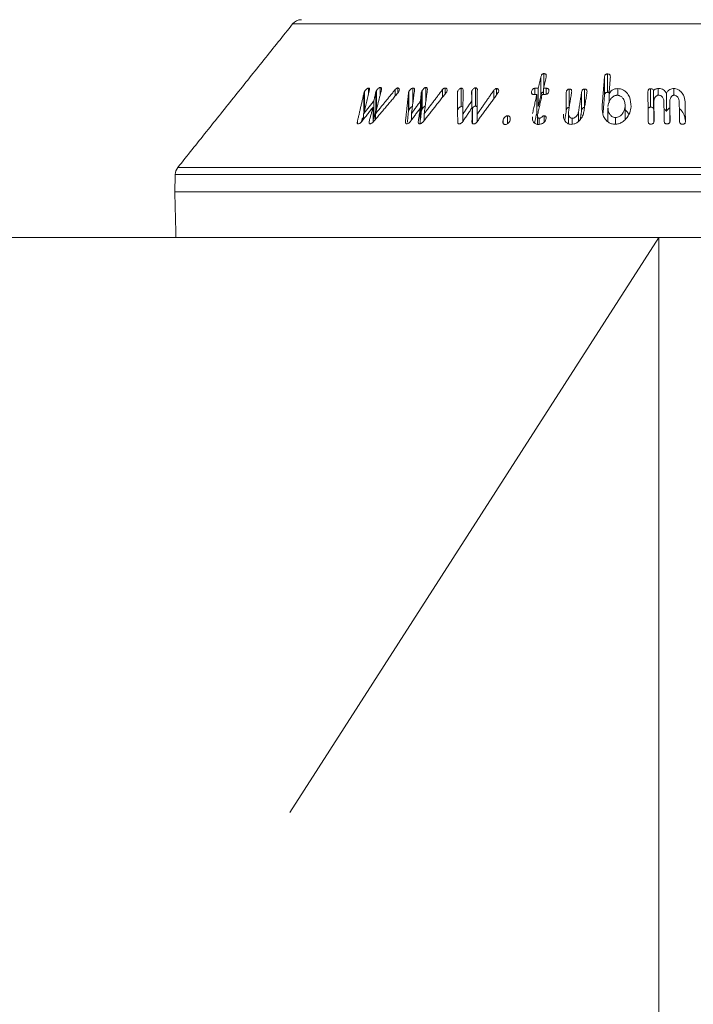
# Model space of a CAD drawing. Units: millimetres. Extents: x -8595 to -1170, y 82 to 5332.
# Drawn here: x -4819 to -4761, y 3496 to 3582 of the extents above; entities that cross this region are included whole.
import ezdxf

# ---------------------------------------------------------------- set-up
doc = ezdxf.new("R2010")
doc.units = ezdxf.units.MM
doc.header["$PDSIZE"] = -1
doc.layers.get('0').update_dxf_attribs({"lineweight": 15})
doc.layers.add('Grosor 0', color=7, linetype='Continuous', lineweight=0)
doc.dimstyles.new('SLDDIMSTYLE0', dxfattribs={"dimtxt": 65, "dimasz": 65, "dimexe": 0, "dimexo": 0.0625, "dimgap": 18.75, "dimtad": 1, "dimzin": 12, "dimdsep": 46, "dimtxsty": 'Standard', "dimcen": 0.09, "dimadec": 0, "dimazin": 0, "dimtfac": 1, "dimtofl": 0, "dimtmove": 0, "dimatfit": 3, "dimfxl": 0, "dimtolj": 1, "dimtzin": 12, "dimlwd": 15, "dimlwe": 0, "dimarcsym": 0})

# ---------------------------------------------------------------- blocks, each defined once
blk = doc.blocks.new('Suelo Largo')
blk.add_line((0, 0), (5100, 0))
at = {"layer": 'Grosor 0'}
blk.add_line((3300, 0), (3267.818, -50.127), dxfattribs=at)
blk = doc.blocks.new('*D20')
at = {"color": 0, "lineweight": 0}
for p, q in [((-6263.629, 3562.632), (-6263.629, 3285.066)), ((-4763.629, 3562.632), (-4763.629, 3285.066))]:
    blk.add_line(p, q, dxfattribs=at)
at = {"color": 0, "lineweight": 15}
blk.add_line((-6198.629, 3285.066), (-4828.629, 3285.066), dxfattribs=at)
at = {"color": 0}
for points in [[(-6198.629, 3295.9), (-6198.629, 3274.233), (-6263.629, 3285.066)], [(-4828.629, 3295.9), (-4828.629, 3274.233), (-4763.629, 3285.066)]]:
    blk.add_solid(points, dxfattribs=at)
at = {"layer": 'Defpoints', "color": 0}
for p in [(-6263.629, 3562.695), (-4763.629, 3562.695), (-4763.629, 3285.066)]:
    blk.add_point(p, dxfattribs=at)
at = {"color": 0, "insert": (-5513.629, 3336.316), "char_height": 65, "attachment_point": 5}
blk.add_mtext('\\A1;1500', dxfattribs=at)

msp = doc.modelspace()

# ---------------------------------------------------------------- linework, layer by layer
at = {"color": 7, "linetype": 'Continuous', "lineweight": 15}
for p, q in [((-4731.68, 3581.32), (-4795.578, 3581.32)), ((-4773.923, 3575.111), (-4773.923, 3576.71)), ((-4773.653, 3575.857), (-4773.653, 3576.992)), ((-4768.375, 3575.077), (-4768.375, 3576.677)), ((-4768.119, 3575.364), (-4768.119, 3576.964)), ((-4788.959, 3575.208), (-4788.959, 3575.736)), ((-4787.929, 3575.17), (-4787.929, 3575.787)), ((-4786.391, 3575.318), (-4786.391, 3575.744)), ((-4785.09, 3574.415), (-4785.09, 3575.731)), ((-4783.956, 3574.54), (-4783.956, 3575.781)), ((-4782.258, 3575.241), (-4782.258, 3575.737)), ((-4780.873, 3574.115), (-4780.873, 3575.715)), ((-4779.632, 3574.155), (-4779.632, 3575.755)), ((-4777.782, 3575.147), (-4777.782, 3575.693)), ((-4774.44, 3575.179), (-4774.44, 3575.714)), ((-4774.149, 3574.117), (-4774.149, 3575.717)), ((-4773.686, 3575.178), (-4773.686, 3575.716)), ((-4773.446, 3575.189), (-4773.446, 3575.713)), ((-4767.209, 3575.095), (-4767.209, 3575.686)), ((-4763.682, 3575.108), (-4763.682, 3575.69)), ((-4762.311, 3575.108), (-4762.311, 3575.688)), ((-4789.354, 3573.69), (-4789.354, 3575.29)), ((-4789.3, 3573.83), (-4789.3, 3575.43)), ((-4788.322, 3573.753), (-4788.322, 3575.353)), ((-4788.268, 3573.893), (-4788.268, 3575.493)), ((-4786.634, 3575.029), (-4786.634, 3575.594)), ((-4785.47, 3573.689), (-4785.47, 3575.289)), ((-4785.43, 3573.828), (-4785.43, 3575.428)), ((-4784.347, 3573.755), (-4784.347, 3575.355)), ((-4784.288, 3573.878), (-4784.288, 3575.478)), ((-4782.501, 3574.932), (-4782.501, 3575.601)), ((-4781.183, 3573.829), (-4781.183, 3575.429)), ((-4779.941, 3573.995), (-4779.941, 3575.481)), ((-4778.013, 3574.829), (-4778.013, 3575.558)), ((-4774.725, 3575.272), (-4774.725, 3575.441)), ((-4774.271, 3573.581), (-4774.271, 3575.181)), ((-4771.703, 3573.769), (-4771.703, 3575.369)), ((-4771.453, 3574.049), (-4771.453, 3575.649)), ((-4770.366, 3573.771), (-4770.366, 3575.371)), ((-4770.115, 3574.043), (-4770.115, 3575.643)), ((-4767.978, 3574.436), (-4767.978, 3575.242)), ((-4764.37, 3574.067), (-4764.37, 3575.667)), ((-4764.092, 3573.889), (-4764.092, 3575.489)), ((-4762.973, 3573.693), (-4762.973, 3575.294)), ((-4788.561, 3572.759), (-4788.561, 3574.072)), ((-4788.481, 3573.033), (-4788.481, 3574.633)), ((-4784.437, 3572.63), (-4784.437, 3573.997)), ((-4784.423, 3572.988), (-4784.423, 3574.588)), ((-4779.947, 3573.987), (-4779.947, 3574.618)), ((-4779.892, 3572.643), (-4779.892, 3574.069)), ((-4766.575, 3572.985), (-4766.575, 3574.124)), ((-4764.064, 3572.937), (-4764.064, 3574.537)), ((-4762.674, 3572.953), (-4762.674, 3574.553)), ((-4761.336, 3572.929), (-4761.336, 3574.529)), ((-4789.381, 3573.025), (-4789.381, 3573.483)), ((-4788.354, 3572.995), (-4788.354, 3573.48)), ((-4785.211, 3572.935), (-4785.211, 3573.504)), ((-4784.093, 3572.912), (-4784.093, 3573.502)), ((-4780.73, 3572.815), (-4780.73, 3573.447)), ((-4779.489, 3572.789), (-4779.489, 3573.434)), ((-4776.829, 3572.623), (-4776.829, 3573.309)), ((-4773.646, 3572.755), (-4773.646, 3573.323)), ((-4770.638, 3572.836), (-4770.638, 3573.663)), ((-4767.426, 3572.591), (-4767.426, 3573.166)), ((-4789.927, 3572.652), (-4789.927, 3572.813)), ((-4788.898, 3572.661), (-4788.898, 3572.825)), ((-4785.735, 3572.742), (-4785.735, 3572.812)), ((-4777.218, 3572.698), (-4777.218, 3572.936)), ((-4774.058, 3572.568), (-4774.058, 3573.098)), ((-4771.193, 3572.581), (-4771.193, 3573.095)), ((-4721.444, 3568.209), (-4805.814, 3568.209)), ((-4805.595, 3568.808), (-4721.663, 3568.808)), ((-4805.853, 3566.695), (-4721.404, 3566.695)), ((-4805.749, 3562.695), (-4721.509, 3562.695))]:
    msp.add_line(p, q, dxfattribs=at)
for centre, start, end in [((-4794.797, 3580.695), 90, 141.31822), ((-4804.814, 3568.183), 141.31822, 178.5)]:
    msp.add_arc(centre, 1, start, end, dxfattribs=at)
for points in [[(-4795.578, 3581.32), (-4805.595, 3568.808)], [(-4773.923, 3576.71), (-4774.149, 3575.717)], [(-4773.686, 3575.716), (-4773.46, 3576.709)], [(-4768.375, 3576.677), (-4768.582, 3574.122)], [(-4767.978, 3575.242), (-4767.86, 3576.692)], [(-4767.86, 3576.692), (-4767.864, 3576.734)], [(-4774.149, 3575.717), (-4774.44, 3575.714)], [(-4773.446, 3575.713), (-4773.686, 3575.716)], [(-4789.354, 3575.29), (-4789.927, 3572.813)], [(-4789.381, 3573.483), (-4788.895, 3575.468)], [(-4788.507, 3572.814), (-4786.381, 3575.329)], [(-4788.322, 3575.353), (-4788.481, 3574.633)], [(-4788.354, 3573.48), (-4787.816, 3575.621)], [(-4786.634, 3575.594), (-4788.354, 3573.48)], [(-4785.47, 3575.289), (-4785.735, 3572.812)], [(-4785.211, 3573.504), (-4784.937, 3575.562)], [(-4784.347, 3575.355), (-4784.423, 3574.588)], [(-4784.172, 3572.812), (-4782.177, 3575.343)], [(-4784.093, 3573.502), (-4783.814, 3575.621)], [(-4782.501, 3575.601), (-4784.093, 3573.502)], [(-4783.814, 3575.621), (-4783.815, 3575.649)], [(-4781.205, 3575.298), (-4781.174, 3572.8)], [(-4780.73, 3573.447), (-4780.701, 3575.554)], [(-4779.962, 3575.349), (-4779.947, 3574.618)], [(-4779.491, 3572.787), (-4777.664, 3575.311)], [(-4779.489, 3573.434), (-4779.464, 3575.594)], [(-4778.013, 3575.558), (-4779.489, 3573.434)], [(-4774.271, 3575.181), (-4774.652, 3573.506)], [(-4774.562, 3575.177), (-4774.271, 3575.181)], [(-4774.195, 3573.478), (-4773.808, 3575.179)], [(-4774.149, 3574.117), (-4773.923, 3575.111)], [(-4773.808, 3575.179), (-4773.568, 3575.176)], [(-4771.513, 3573.668), (-4771.241, 3575.376)], [(-4770.366, 3575.371), (-4770.638, 3573.663)], [(-4770.172, 3573.671), (-4769.901, 3575.36)], [(-4768.496, 3573.579), (-4768.375, 3575.077)], [(-4764.59, 3575.383), (-4764.557, 3572.848)], [(-4789.537, 3572.825), (-4788.561, 3574.072)], [(-4788.481, 3574.633), (-4789.381, 3573.483)], [(-4788.561, 3574.072), (-4788.898, 3572.825)], [(-4785.306, 3572.806), (-4784.437, 3573.997)], [(-4784.423, 3574.588), (-4785.211, 3573.504)], [(-4784.437, 3573.997), (-4784.618, 3572.809)], [(-4780.733, 3572.81), (-4779.892, 3574.069)], [(-4779.947, 3574.618), (-4780.73, 3573.447)], [(-4779.892, 3574.069), (-4779.934, 3572.801)], [(-4768.073, 3574.012), (-4768.073, 3572.8)], [(-4766.571, 3572.989), (-4766.571, 3574.237)], [(-4764.043, 3572.867), (-4764.064, 3574.537)], [(-4763.189, 3574.555), (-4763.168, 3572.885)], [(-4762.653, 3572.883), (-4762.674, 3574.553)], [(-4761.851, 3574.533), (-4761.829, 3572.863)], [(-4761.315, 3572.841), (-4761.336, 3574.529)], [(-4789.559, 3572.802), (-4789.478, 3573.151)], [(-4788.481, 3573.033), (-4788.322, 3573.753)], [(-4788.268, 3573.893), (-4788.24, 3573.932)], [(-4785.572, 3572.735), (-4785.47, 3573.689)], [(-4784.423, 3572.988), (-4784.347, 3573.755)], [(-4774.475, 3572.684), (-4774.271, 3573.581)], [(-4774.212, 3573.343), (-4774.212, 3572.566)], [(-4771.84, 3572.91), (-4771.703, 3573.769)], [(-4771.525, 3573.521), (-4771.525, 3572.623)], [(-4770.489, 3573), (-4770.366, 3573.771)], [(-4764.092, 3573.889), (-4764.064, 3573.921)], [(-4764.064, 3572.937), (-4764.062, 3572.745)], [(-4762.674, 3572.953), (-4762.672, 3572.756)], [(-4805.814, 3568.209), (-4805.853, 3566.695)], [(-4805.853, 3566.695), (-4805.749, 3562.695)]]:
    msp.add_open_spline(points, degree=1, dxfattribs=at)
for points, knots in [([(-4773.653, 3576.992), (-4773.678, 3576.99), (-4773.724, 3576.987), (-4773.788, 3576.956), (-4773.841, 3576.907), (-4773.892, 3576.824), (-4773.911, 3576.754), (-4773.923, 3576.71)], [0, 0, 0, 0, 0.1585157, 0.301664, 0.4344013, 0.6441946, 1, 1, 1, 1]), ([(-4773.46, 3576.709), (-4773.45, 3576.767), (-4773.437, 3576.846), (-4773.48, 3576.933), (-4773.531, 3576.972), (-4773.593, 3576.99), (-4773.635, 3576.991), (-4773.653, 3576.992)], [0, 0, 0, 0, 0.428482, 0.583835, 0.740183, 0.886622, 1, 1, 1, 1]), ([(-4768.119, 3576.964), (-4768.147, 3576.962), (-4768.197, 3576.956), (-4768.262, 3576.926), (-4768.317, 3576.875), (-4768.361, 3576.789), (-4768.37, 3576.719), (-4768.375, 3576.677)], [0, 0, 0, 0, 0.171987, 0.306626, 0.441354, 0.672313, 1, 1, 1, 1]), ([(-4767.868, 3576.789), (-4767.869, 3576.801), (-4767.87, 3576.835), (-4767.897, 3576.887), (-4767.95, 3576.935), (-4768.028, 3576.963), (-4768.086, 3576.964), (-4768.119, 3576.964)], [0, 0, 0, 0, 0.120312, 0.3359971, 0.5528724, 0.7485941, 1, 1, 1, 1]), ([(-4788.959, 3575.736), (-4788.978, 3575.732), (-4789.023, 3575.722), (-4789.107, 3575.668), (-4789.194, 3575.587), (-4789.26, 3575.501), (-4789.289, 3575.448), (-4789.3, 3575.43)], [0, 0, 0, 0, 0.146082, 0.332725, 0.59184, 0.859902, 1, 1, 1, 1]), ([(-4788.895, 3575.468), (-4788.876, 3575.537), (-4788.85, 3575.631), (-4788.879, 3575.713), (-4788.916, 3575.736), (-4788.945, 3575.736), (-4788.959, 3575.736)], [0, 0, 0, 0, 0.559023, 0.752639, 0.881084, 1, 1, 1, 1]), ([(-4787.929, 3575.787), (-4787.949, 3575.784), (-4787.988, 3575.778), (-4788.062, 3575.735), (-4788.148, 3575.662), (-4788.222, 3575.575), (-4788.256, 3575.514), (-4788.268, 3575.493)], [0, 0, 0, 0, 0.146322, 0.294316, 0.527176, 0.831557, 1, 1, 1, 1]), ([(-4787.816, 3575.621), (-4787.811, 3575.651), (-4787.803, 3575.7), (-4787.824, 3575.754), (-4787.866, 3575.784), (-4787.907, 3575.786), (-4787.929, 3575.787)], [0, 0, 0, 0, 0.323034, 0.541001, 0.759548, 1, 1, 1, 1]), ([(-4786.391, 3575.744), (-4786.407, 3575.744), (-4786.438, 3575.743), (-4786.496, 3575.718), (-4786.565, 3575.67), (-4786.608, 3575.622), (-4786.634, 3575.594)], [0, 0, 0, 0, 0.201557, 0.369491, 0.623714, 1, 1, 1, 1]), ([(-4786.306, 3575.435), (-4786.293, 3575.469), (-4786.261, 3575.55), (-4786.266, 3575.646), (-4786.301, 3575.713), (-4786.346, 3575.738), (-4786.379, 3575.742), (-4786.391, 3575.744)], [0, 0, 0, 0, 0.241416, 0.573432, 0.742426, 0.912482, 1, 1, 1, 1]), ([(-4785.09, 3575.731), (-4785.113, 3575.727), (-4785.16, 3575.718), (-4785.244, 3575.667), (-4785.328, 3575.592), (-4785.394, 3575.505), (-4785.42, 3575.449), (-4785.43, 3575.428)], [0, 0, 0, 0, 0.158996, 0.319614, 0.572797, 0.835409, 1, 1, 1, 1]), ([(-4784.937, 3575.562), (-4784.938, 3575.588), (-4784.939, 3575.641), (-4784.968, 3575.7), (-4785.023, 3575.73), (-4785.067, 3575.731), (-4785.09, 3575.731)], [0, 0, 0, 0, 0.288458, 0.581796, 0.774509, 1, 1, 1, 1]), ([(-4783.956, 3575.781), (-4783.975, 3575.779), (-4784.012, 3575.774), (-4784.082, 3575.736), (-4784.166, 3575.667), (-4784.241, 3575.575), (-4784.275, 3575.506), (-4784.288, 3575.478)], [0, 0, 0, 0, 0.128514, 0.258267, 0.466675, 0.785524, 1, 1, 1, 1]), ([(-4783.816, 3575.684), (-4783.816, 3575.686), (-4783.816, 3575.707), (-4783.834, 3575.74), (-4783.881, 3575.776), (-4783.93, 3575.779), (-4783.956, 3575.781)], [0, 0, 0, 0, 0.031495, 0.332152, 0.634369, 1, 1, 1, 1]), ([(-4782.258, 3575.737), (-4782.279, 3575.736), (-4782.318, 3575.735), (-4782.384, 3575.707), (-4782.445, 3575.661), (-4782.482, 3575.622), (-4782.501, 3575.601)], [0, 0, 0, 0, 0.243164, 0.442356, 0.702194, 1, 1, 1, 1]), ([(-4782.12, 3575.431), (-4782.109, 3575.467), (-4782.088, 3575.541), (-4782.106, 3575.632), (-4782.145, 3575.697), (-4782.199, 3575.729), (-4782.24, 3575.735), (-4782.258, 3575.737)], [0, 0, 0, 0, 0.255834, 0.522928, 0.719421, 0.876748, 1, 1, 1, 1]), ([(-4780.873, 3575.715), (-4780.893, 3575.712), (-4780.939, 3575.704), (-4781.017, 3575.657), (-4781.095, 3575.587), (-4781.153, 3575.505), (-4781.174, 3575.451), (-4781.183, 3575.429)], [0, 0, 0, 0, 0.138663, 0.313441, 0.5628, 0.817524, 1, 1, 1, 1]), ([(-4780.701, 3575.554), (-4780.704, 3575.579), (-4780.709, 3575.626), (-4780.741, 3575.678), (-4780.789, 3575.708), (-4780.836, 3575.714), (-4780.865, 3575.715), (-4780.873, 3575.715)], [0, 0, 0, 0, 0.289793, 0.531778, 0.726841, 0.922469, 1, 1, 1, 1]), ([(-4779.632, 3575.755), (-4779.652, 3575.753), (-4779.692, 3575.749), (-4779.766, 3575.711), (-4779.842, 3575.649), (-4779.907, 3575.566), (-4779.93, 3575.508), (-4779.941, 3575.481)], [0, 0, 0, 0, 0.136473, 0.275023, 0.524493, 0.775751, 1, 1, 1, 1]), ([(-4779.464, 3575.594), (-4779.466, 3575.623), (-4779.47, 3575.671), (-4779.51, 3575.723), (-4779.564, 3575.751), (-4779.61, 3575.754), (-4779.632, 3575.755)], [0, 0, 0, 0, 0.333045, 0.557388, 0.782467, 1, 1, 1, 1]), ([(-4777.782, 3575.693), (-4777.802, 3575.693), (-4777.839, 3575.692), (-4777.898, 3575.668), (-4777.958, 3575.623), (-4777.992, 3575.583), (-4778.013, 3575.558)], [0, 0, 0, 0, 0.223973, 0.405067, 0.647905, 1, 1, 1, 1]), ([(-4777.612, 3575.401), (-4777.605, 3575.442), (-4777.591, 3575.52), (-4777.625, 3575.61), (-4777.679, 3575.666), (-4777.733, 3575.688), (-4777.77, 3575.692), (-4777.782, 3575.693)], [0, 0, 0, 0, 0.3032929, 0.5902929, 0.756287, 0.9226298, 1, 1, 1, 1]), ([(-4774.44, 3575.714), (-4774.472, 3575.711), (-4774.525, 3575.706), (-4774.594, 3575.67), (-4774.651, 3575.62), (-4774.696, 3575.541), (-4774.714, 3575.478), (-4774.725, 3575.441)], [0, 0, 0, 0, 0.204519, 0.344766, 0.48433, 0.703006, 1, 1, 1, 1]), ([(-4773.232, 3575.438), (-4773.224, 3575.492), (-4773.212, 3575.569), (-4773.259, 3575.652), (-4773.319, 3575.694), (-4773.387, 3575.709), (-4773.433, 3575.712), (-4773.446, 3575.713)], [0, 0, 0, 0, 0.399664, 0.560034, 0.721456, 0.916697, 1, 1, 1, 1]), ([(-4767.209, 3575.686), (-4767.295, 3575.681), (-4767.468, 3575.67), (-4767.694, 3575.565), (-4767.865, 3575.416), (-4767.939, 3575.302), (-4767.978, 3575.242)], [0, 0, 0, 0, 0.257662, 0.518742, 0.749119, 1, 1, 1, 1]), ([(-4766.06, 3574.104), (-4766.073, 3574.398), (-4766.093, 3574.835), (-4766.397, 3575.313), (-4766.666, 3575.551), (-4766.945, 3575.669), (-4767.127, 3575.681), (-4767.209, 3575.686)], [0, 0, 0, 0, 0.428535, 0.636127, 0.789114, 0.904225, 1, 1, 1, 1]), ([(-4763.682, 3575.69), (-4763.72, 3575.687), (-4763.81, 3575.682), (-4763.938, 3575.643), (-4764.038, 3575.572), (-4764.075, 3575.515), (-4764.092, 3575.489)], [0, 0, 0, 0, 0.224548, 0.527949, 0.780661, 1, 1, 1, 1]), ([(-4762.973, 3575.294), (-4763.024, 3575.373), (-4763.108, 3575.504), (-4763.315, 3575.634), (-4763.506, 3575.687), (-4763.631, 3575.689), (-4763.682, 3575.69)], [0, 0, 0, 0, 0.36057, 0.597453, 0.834615, 1, 1, 1, 1]), ([(-4762.311, 3575.688), (-4762.377, 3575.686), (-4762.509, 3575.682), (-4762.691, 3575.612), (-4762.859, 3575.483), (-4762.931, 3575.364), (-4762.973, 3575.294)], [0, 0, 0, 0, 0.218069, 0.437998, 0.666866, 1, 1, 1, 1]), ([(-4761.336, 3574.529), (-4761.365, 3574.73), (-4761.411, 3575.051), (-4761.67, 3575.405), (-4761.906, 3575.589), (-4762.119, 3575.673), (-4762.254, 3575.684), (-4762.311, 3575.688)], [0, 0, 0, 0, 0.400352, 0.638897, 0.789072, 0.91027, 1, 1, 1, 1]), ([(-4789.3, 3575.43), (-4789.307, 3575.414), (-4789.323, 3575.383), (-4789.342, 3575.336), (-4789.35, 3575.306), (-4789.354, 3575.29)], [0, 0, 0, 0, 0.3254939, 0.6604847, 1, 1, 1, 1]), ([(-4788.268, 3575.493), (-4788.275, 3575.477), (-4788.291, 3575.446), (-4788.31, 3575.4), (-4788.318, 3575.369), (-4788.322, 3575.353)], [0, 0, 0, 0, 0.321849, 0.659316, 1, 1, 1, 1]), ([(-4786.381, 3575.329), (-4786.372, 3575.34), (-4786.352, 3575.363), (-4786.327, 3575.399), (-4786.313, 3575.423), (-4786.306, 3575.435)], [0, 0, 0, 0, 0.3275599, 0.6614732, 1, 1, 1, 1]), ([(-4785.43, 3575.428), (-4785.436, 3575.413), (-4785.449, 3575.382), (-4785.463, 3575.335), (-4785.467, 3575.305), (-4785.47, 3575.289)], [0, 0, 0, 0, 0.324073, 0.659805, 1, 1, 1, 1]), ([(-4784.288, 3575.478), (-4784.294, 3575.465), (-4784.307, 3575.438), (-4784.326, 3575.397), (-4784.34, 3575.369), (-4784.347, 3575.355)], [0, 0, 0, 0, 0.312742, 0.656465, 1, 1, 1, 1]), ([(-4782.177, 3575.343), (-4782.169, 3575.352), (-4782.153, 3575.371), (-4782.134, 3575.4), (-4782.125, 3575.421), (-4782.12, 3575.431)], [0, 0, 0, 0, 0.331725, 0.662705, 1, 1, 1, 1]), ([(-4781.183, 3575.429), (-4781.187, 3575.415), (-4781.197, 3575.385), (-4781.205, 3575.341), (-4781.205, 3575.312), (-4781.205, 3575.298)], [0, 0, 0, 0, 0.32603, 0.660356, 1, 1, 1, 1]), ([(-4779.941, 3575.481), (-4779.946, 3575.467), (-4779.955, 3575.437), (-4779.963, 3575.393), (-4779.962, 3575.364), (-4779.962, 3575.349)], [0, 0, 0, 0, 0.324769, 0.659213, 1, 1, 1, 1]), ([(-4777.664, 3575.311), (-4777.656, 3575.32), (-4777.642, 3575.339), (-4777.625, 3575.37), (-4777.616, 3575.391), (-4777.612, 3575.401)], [0, 0, 0, 0, 0.329254, 0.662271, 1, 1, 1, 1]), ([(-4774.725, 3575.441), (-4774.733, 3575.392), (-4774.746, 3575.317), (-4774.717, 3575.234), (-4774.672, 3575.196), (-4774.621, 3575.178), (-4774.582, 3575.178), (-4774.562, 3575.177)], [0, 0, 0, 0, 0.40284, 0.605748, 0.738345, 0.870735, 1, 1, 1, 1]), ([(-4773.923, 3575.111), (-4773.912, 3575.149), (-4773.894, 3575.217), (-4773.847, 3575.301), (-4773.79, 3575.355), (-4773.736, 3575.382), (-4773.7, 3575.386), (-4773.686, 3575.388)], [0, 0, 0, 0, 0.334876, 0.599252, 0.749463, 0.900985, 1, 1, 1, 1]), ([(-4773.568, 3575.176), (-4773.527, 3575.177), (-4773.461, 3575.179), (-4773.374, 3575.216), (-4773.31, 3575.266), (-4773.259, 3575.343), (-4773.242, 3575.404), (-4773.232, 3575.438)], [0, 0, 0, 0, 0.245683, 0.395043, 0.543779, 0.741494, 1, 1, 1, 1]), ([(-4771.453, 3575.649), (-4771.48, 3575.647), (-4771.526, 3575.642), (-4771.588, 3575.609), (-4771.641, 3575.556), (-4771.682, 3575.473), (-4771.695, 3575.407), (-4771.703, 3575.369)], [0, 0, 0, 0, 0.174591, 0.298518, 0.45056, 0.689771, 1, 1, 1, 1]), ([(-4771.241, 3575.376), (-4771.236, 3575.419), (-4771.229, 3575.485), (-4771.256, 3575.569), (-4771.303, 3575.619), (-4771.374, 3575.648), (-4771.426, 3575.649), (-4771.453, 3575.649)], [0, 0, 0, 0, 0.329961, 0.504506, 0.68047, 0.834244, 1, 1, 1, 1]), ([(-4770.115, 3575.643), (-4770.141, 3575.642), (-4770.185, 3575.64), (-4770.243, 3575.613), (-4770.291, 3575.57), (-4770.342, 3575.489), (-4770.356, 3575.417), (-4770.366, 3575.371)], [0, 0, 0, 0, 0.169761, 0.287261, 0.403876, 0.620469, 1, 1, 1, 1]), ([(-4769.901, 3575.36), (-4769.897, 3575.406), (-4769.889, 3575.48), (-4769.925, 3575.568), (-4769.979, 3575.614), (-4770.043, 3575.638), (-4770.09, 3575.641), (-4770.115, 3575.643)], [0, 0, 0, 0, 0.351609, 0.563895, 0.708133, 0.851407, 1, 1, 1, 1]), ([(-4768.375, 3575.077), (-4768.368, 3575.128), (-4768.358, 3575.204), (-4768.304, 3575.291), (-4768.247, 3575.335), (-4768.185, 3575.358), (-4768.141, 3575.362), (-4768.119, 3575.364)], [0, 0, 0, 0, 0.399807, 0.594762, 0.728631, 0.862822, 1, 1, 1, 1]), ([(-4768.119, 3575.364), (-4768.082, 3575.364), (-4768.028, 3575.364), (-4767.984, 3575.344), (-4767.97, 3575.337)], [0, 0, 0, 0, 0.677607, 1, 1, 1, 1]), ([(-4768.068, 3574.13), (-4768.037, 3574.31), (-4767.992, 3574.572), (-4767.761, 3574.875), (-4767.572, 3575.033), (-4767.389, 3575.098), (-4767.301, 3575.103), (-4767.269, 3575.105)], [0, 0, 0, 0, 0.435608, 0.632904, 0.831502, 0.938506, 1, 1, 1, 1]), ([(-4767.269, 3575.105), (-4767.205, 3575.099), (-4767.075, 3575.087), (-4766.89, 3574.984), (-4766.709, 3574.785), (-4766.573, 3574.484), (-4766.574, 3574.243), (-4766.575, 3574.124)], [0, 0, 0, 0, 0.120963, 0.242574, 0.424615, 0.716427, 1, 1, 1, 1]), ([(-4764.37, 3575.667), (-4764.396, 3575.664), (-4764.445, 3575.659), (-4764.504, 3575.627), (-4764.552, 3575.576), (-4764.586, 3575.492), (-4764.589, 3575.423), (-4764.59, 3575.383)], [0, 0, 0, 0, 0.1672227, 0.3034858, 0.439954, 0.6705076, 1, 1, 1, 1]), ([(-4764.092, 3575.489), (-4764.095, 3575.52), (-4764.1, 3575.566), (-4764.144, 3575.62), (-4764.2, 3575.651), (-4764.279, 3575.667), (-4764.338, 3575.667), (-4764.37, 3575.667)], [0, 0, 0, 0, 0.279335, 0.425385, 0.572189, 0.769607, 1, 1, 1, 1]), ([(-4764.064, 3574.537), (-4764.056, 3574.644), (-4764.044, 3574.809), (-4763.924, 3574.983), (-4763.826, 3575.062), (-4763.744, 3575.104), (-4763.687, 3575.109), (-4763.66, 3575.112)], [0, 0, 0, 0, 0.445659, 0.686582, 0.812788, 0.909704, 1, 1, 1, 1]), ([(-4763.66, 3575.112), (-4763.617, 3575.109), (-4763.533, 3575.103), (-4763.408, 3575.035), (-4763.287, 3574.909), (-4763.203, 3574.739), (-4763.193, 3574.61), (-4763.189, 3574.555)], [0, 0, 0, 0, 0.133812, 0.269295, 0.471496, 0.77312, 1, 1, 1, 1]), ([(-4762.674, 3574.553), (-4762.669, 3574.65), (-4762.661, 3574.804), (-4762.558, 3574.971), (-4762.47, 3575.054), (-4762.395, 3575.098), (-4762.335, 3575.107), (-4762.302, 3575.109), (-4762.296, 3575.109)], [0, 0, 0, 0, 0.414684, 0.664986, 0.795584, 0.886685, 0.97883, 1, 1, 1, 1]), ([(-4762.296, 3575.109), (-4762.258, 3575.105), (-4762.181, 3575.096), (-4762.071, 3575.032), (-4761.956, 3574.912), (-4761.868, 3574.737), (-4761.856, 3574.598), (-4761.851, 3574.533)], [0, 0, 0, 0, 0.122245, 0.245606, 0.425477, 0.730935, 1, 1, 1, 1]), ([(-4785.43, 3573.828), (-4785.406, 3573.874), (-4785.364, 3573.956), (-4785.268, 3574.047), (-4785.19, 3574.102), (-4785.132, 3574.124), (-4785.101, 3574.129), (-4785.09, 3574.131)], [0, 0, 0, 0, 0.355017, 0.617841, 0.785834, 0.921723, 1, 1, 1, 1]), ([(-4784.288, 3573.878), (-4784.26, 3573.932), (-4784.215, 3574.014), (-4784.121, 3574.105), (-4784.056, 3574.153), (-4784.018, 3574.167), (-4784.005, 3574.172)], [0, 0, 0, 0, 0.461305, 0.715894, 0.895847, 1, 1, 1, 1]), ([(-4781.183, 3573.829), (-4781.162, 3573.876), (-4781.127, 3573.953), (-4781.038, 3574.041), (-4780.967, 3574.088), (-4780.913, 3574.11), (-4780.885, 3574.113), (-4780.873, 3574.115)], [0, 0, 0, 0, 0.378796, 0.62523, 0.805744, 0.918702, 1, 1, 1, 1]), ([(-4780.873, 3574.115), (-4780.847, 3574.114), (-4780.799, 3574.113), (-4780.747, 3574.084), (-4780.73, 3574.056), (-4780.722, 3574.043)], [0, 0, 0, 0, 0.388413, 0.705468, 1, 1, 1, 1]), ([(-4779.892, 3573.969), (-4779.884, 3573.985), (-4779.861, 3574.031), (-4779.797, 3574.087), (-4779.73, 3574.132), (-4779.676, 3574.152), (-4779.646, 3574.154), (-4779.632, 3574.155)], [0, 0, 0, 0, 0.17547, 0.511425, 0.719987, 0.872076, 1, 1, 1, 1]), ([(-4779.632, 3574.155), (-4779.605, 3574.153), (-4779.556, 3574.15), (-4779.505, 3574.119), (-4779.489, 3574.091), (-4779.482, 3574.078)], [0, 0, 0, 0, 0.4012867, 0.7251648, 1, 1, 1, 1]), ([(-4771.703, 3573.769), (-4771.696, 3573.805), (-4771.682, 3573.875), (-4771.639, 3573.962), (-4771.578, 3574.016), (-4771.524, 3574.041), (-4771.48, 3574.047), (-4771.457, 3574.049), (-4771.453, 3574.049)], [0, 0, 0, 0, 0.292249, 0.587787, 0.718355, 0.849644, 0.969145, 1, 1, 1, 1]), ([(-4770.366, 3573.771), (-4770.355, 3573.823), (-4770.338, 3573.902), (-4770.276, 3573.989), (-4770.218, 3574.026), (-4770.166, 3574.042), (-4770.132, 3574.043), (-4770.115, 3574.043)], [0, 0, 0, 0, 0.4333793, 0.6545992, 0.7713564, 0.8882178, 1, 1, 1, 1]), ([(-4768.582, 3574.122), (-4768.573, 3573.825), (-4768.561, 3573.395), (-4768.257, 3572.934), (-4767.998, 3572.712), (-4767.728, 3572.6), (-4767.554, 3572.59), (-4767.473, 3572.585)], [0, 0, 0, 0, 0.44058, 0.639366, 0.793824, 0.90532, 1, 1, 1, 1]), ([(-4767.426, 3573.166), (-4767.482, 3573.172), (-4767.595, 3573.183), (-4767.764, 3573.276), (-4767.934, 3573.458), (-4768.061, 3573.717), (-4768.06, 3573.922), (-4768.06, 3574.012)], [0, 0, 0, 0, 0.120863, 0.24218, 0.443563, 0.755015, 1, 1, 1, 1]), ([(-4767.473, 3572.585), (-4767.36, 3572.593), (-4767.133, 3572.609), (-4766.787, 3572.771), (-4766.433, 3573.091), (-4766.145, 3573.556), (-4766.087, 3573.929), (-4766.06, 3574.104)], [0, 0, 0, 0, 0.130331, 0.261449, 0.444629, 0.739715, 1, 1, 1, 1]), ([(-4766.575, 3574.124), (-4766.602, 3573.968), (-4766.648, 3573.711), (-4766.861, 3573.423), (-4767.054, 3573.265), (-4767.24, 3573.179), (-4767.363, 3573.171), (-4767.426, 3573.166)], [0, 0, 0, 0, 0.372832, 0.614246, 0.770415, 0.882648, 1, 1, 1, 1]), ([(-4764.571, 3573.905), (-4764.57, 3573.916), (-4764.566, 3573.95), (-4764.536, 3573.998), (-4764.484, 3574.04), (-4764.428, 3574.062), (-4764.388, 3574.066), (-4764.37, 3574.067)], [0, 0, 0, 0, 0.133553, 0.418336, 0.623462, 0.828423, 1, 1, 1, 1]), ([(-4764.37, 3574.067), (-4764.34, 3574.067), (-4764.28, 3574.067), (-4764.201, 3574.052), (-4764.144, 3574.019), (-4764.108, 3573.975), (-4764.094, 3573.929), (-4764.092, 3573.899), (-4764.092, 3573.889)], [0, 0, 0, 0, 0.216308, 0.433782, 0.575959, 0.718333, 0.908901, 1, 1, 1, 1]), ([(-4762.973, 3573.693), (-4762.918, 3573.791), (-4762.847, 3573.915), (-4762.706, 3573.987), (-4762.674, 3574.003)], [0, 0, 0, 0, 0.780714, 1, 1, 1, 1]), ([(-4789.354, 3573.69), (-4789.35, 3573.705), (-4789.342, 3573.735), (-4789.324, 3573.782), (-4789.308, 3573.814), (-4789.3, 3573.83)], [0, 0, 0, 0, 0.325434, 0.661045, 1, 1, 1, 1]), ([(-4788.322, 3573.753), (-4788.318, 3573.768), (-4788.31, 3573.798), (-4788.292, 3573.845), (-4788.276, 3573.877), (-4788.268, 3573.893)], [0, 0, 0, 0, 0.32144, 0.658804, 1, 1, 1, 1]), ([(-4785.47, 3573.689), (-4785.467, 3573.704), (-4785.463, 3573.734), (-4785.45, 3573.78), (-4785.437, 3573.812), (-4785.43, 3573.828)], [0, 0, 0, 0, 0.324496, 0.660281, 1, 1, 1, 1]), ([(-4784.347, 3573.755), (-4784.341, 3573.768), (-4784.327, 3573.794), (-4784.308, 3573.836), (-4784.295, 3573.864), (-4784.288, 3573.878)], [0, 0, 0, 0, 0.3127, 0.655863, 1, 1, 1, 1]), ([(-4776.829, 3573.309), (-4776.856, 3573.307), (-4776.911, 3573.303), (-4777, 3573.258), (-4777.093, 3573.176), (-4777.175, 3573.063), (-4777.204, 3572.977), (-4777.218, 3572.936)], [0, 0, 0, 0, 0.134367, 0.27079, 0.465571, 0.750827, 1, 1, 1, 1]), ([(-4776.6, 3572.931), (-4776.592, 3572.989), (-4776.577, 3573.093), (-4776.625, 3573.207), (-4776.685, 3573.273), (-4776.753, 3573.304), (-4776.804, 3573.308), (-4776.829, 3573.309)], [0, 0, 0, 0, 0.3405848, 0.5998416, 0.7496137, 0.876264, 1, 1, 1, 1]), ([(-4774.65, 3573.236), (-4774.659, 3573.144), (-4774.675, 3572.975), (-4774.573, 3572.774), (-4774.451, 3572.641), (-4774.312, 3572.572), (-4774.216, 3572.565), (-4774.172, 3572.561)], [0, 0, 0, 0, 0.298273, 0.545694, 0.745081, 0.881884, 1, 1, 1, 1]), ([(-4774.058, 3573.098), (-4774.074, 3573.1), (-4774.11, 3573.106), (-4774.157, 3573.151), (-4774.204, 3573.23), (-4774.219, 3573.348), (-4774.203, 3573.436), (-4774.195, 3573.478)], [0, 0, 0, 0, 0.090405, 0.201532, 0.410279, 0.721515, 1, 1, 1, 1]), ([(-4773.646, 3573.323), (-4773.661, 3573.321), (-4773.695, 3573.316), (-4773.763, 3573.274), (-4773.842, 3573.207), (-4773.927, 3573.14), (-4774.004, 3573.102), (-4774.042, 3573.099), (-4774.058, 3573.098)], [0, 0, 0, 0, 0.08888, 0.209955, 0.485804, 0.76356, 0.90078, 1, 1, 1, 1]), ([(-4773.478, 3573.028), (-4773.471, 3573.067), (-4773.459, 3573.135), (-4773.471, 3573.222), (-4773.509, 3573.279), (-4773.563, 3573.313), (-4773.614, 3573.321), (-4773.641, 3573.322), (-4773.646, 3573.323)], [0, 0, 0, 0, 0.299552, 0.523403, 0.675443, 0.828442, 0.967026, 1, 1, 1, 1]), ([(-4771.957, 3573.465), (-4771.961, 3573.326), (-4771.969, 3573.091), (-4771.81, 3572.824), (-4771.642, 3572.663), (-4771.457, 3572.582), (-4771.334, 3572.574), (-4771.277, 3572.57)], [0, 0, 0, 0, 0.33916, 0.575744, 0.756086, 0.887127, 1, 1, 1, 1]), ([(-4771.193, 3573.095), (-4771.227, 3573.098), (-4771.295, 3573.105), (-4771.392, 3573.17), (-4771.485, 3573.287), (-4771.536, 3573.466), (-4771.521, 3573.602), (-4771.513, 3573.668)], [0, 0, 0, 0, 0.1132931, 0.2275664, 0.4330097, 0.7242123, 1, 1, 1, 1]), ([(-4771.277, 3572.57), (-4771.193, 3572.576), (-4771.023, 3572.589), (-4770.763, 3572.711), (-4770.492, 3572.947), (-4770.263, 3573.281), (-4770.201, 3573.548), (-4770.172, 3573.671)], [0, 0, 0, 0, 0.1349485, 0.271078, 0.4528638, 0.7471009, 1, 1, 1, 1]), ([(-4770.638, 3573.663), (-4770.665, 3573.563), (-4770.706, 3573.408), (-4770.853, 3573.237), (-4770.973, 3573.148), (-4771.088, 3573.101), (-4771.159, 3573.097), (-4771.193, 3573.095)], [0, 0, 0, 0, 0.401972, 0.61588, 0.777693, 0.891525, 1, 1, 1, 1]), ([(-4766.571, 3573.849), (-4766.482, 3573.772), (-4766.342, 3573.651), (-4766.287, 3573.493), (-4766.267, 3573.436)], [0, 0, 0, 0, 0.636999, 1, 1, 1, 1]), ([(-4763.181, 3573.936), (-4763.163, 3573.924), (-4763.066, 3573.86), (-4763.015, 3573.768), (-4762.973, 3573.693)], [0, 0, 0, 0, 0.189786, 1, 1, 1, 1]), ([(-4761.843, 3573.935), (-4761.762, 3573.864), (-4761.544, 3573.671), (-4761.371, 3573.313), (-4761.346, 3573.042), (-4761.336, 3572.929)], [0, 0, 0, 0, 0.257771, 0.690678, 1, 1, 1, 1]), ([(-4789.927, 3572.813), (-4789.933, 3572.781), (-4789.945, 3572.723), (-4789.935, 3572.662), (-4789.913, 3572.626), (-4789.884, 3572.619), (-4789.866, 3572.617), (-4789.861, 3572.617)], [0, 0, 0, 0, 0.35838, 0.637116, 0.788679, 0.942368, 1, 1, 1, 1]), ([(-4789.861, 3572.617), (-4789.834, 3572.62), (-4789.781, 3572.626), (-4789.696, 3572.671), (-4789.612, 3572.739), (-4789.565, 3572.793), (-4789.537, 3572.825)], [0, 0, 0, 0, 0.237965, 0.479583, 0.685959, 1, 1, 1, 1]), ([(-4788.898, 3572.825), (-4788.904, 3572.792), (-4788.915, 3572.733), (-4788.906, 3572.668), (-4788.881, 3572.631), (-4788.852, 3572.623), (-4788.835, 3572.621), (-4788.832, 3572.62)], [0, 0, 0, 0, 0.365878, 0.645931, 0.802444, 0.960305, 1, 1, 1, 1]), ([(-4788.832, 3572.62), (-4788.806, 3572.622), (-4788.756, 3572.625), (-4788.668, 3572.665), (-4788.582, 3572.731), (-4788.533, 3572.785), (-4788.507, 3572.814)], [0, 0, 0, 0, 0.229522, 0.460543, 0.712683, 1, 1, 1, 1]), ([(-4785.735, 3572.812), (-4785.736, 3572.78), (-4785.739, 3572.724), (-4785.719, 3572.664), (-4785.687, 3572.629), (-4785.653, 3572.621), (-4785.631, 3572.62), (-4785.626, 3572.619)], [0, 0, 0, 0, 0.36147, 0.621718, 0.779878, 0.939673, 1, 1, 1, 1]), ([(-4785.626, 3572.619), (-4785.594, 3572.622), (-4785.537, 3572.628), (-4785.45, 3572.671), (-4785.372, 3572.73), (-4785.329, 3572.779), (-4785.306, 3572.806)], [0, 0, 0, 0, 0.271342, 0.496617, 0.720695, 1, 1, 1, 1]), ([(-4784.618, 3572.809), (-4784.618, 3572.777), (-4784.617, 3572.723), (-4784.593, 3572.664), (-4784.555, 3572.629), (-4784.52, 3572.624), (-4784.501, 3572.621)], [0, 0, 0, 0, 0.369599, 0.628799, 0.801836, 1, 1, 1, 1]), ([(-4784.501, 3572.621), (-4784.471, 3572.623), (-4784.416, 3572.627), (-4784.327, 3572.667), (-4784.244, 3572.729), (-4784.197, 3572.783), (-4784.172, 3572.812)], [0, 0, 0, 0, 0.253023, 0.456022, 0.706898, 1, 1, 1, 1]), ([(-4781.174, 3572.8), (-4781.172, 3572.769), (-4781.169, 3572.715), (-4781.144, 3572.654), (-4781.109, 3572.62), (-4781.073, 3572.611), (-4781.051, 3572.609), (-4781.045, 3572.608)], [0, 0, 0, 0, 0.358905, 0.628129, 0.781526, 0.936822, 1, 1, 1, 1]), ([(-4781.045, 3572.608), (-4781.017, 3572.611), (-4780.961, 3572.616), (-4780.872, 3572.66), (-4780.795, 3572.728), (-4780.754, 3572.782), (-4780.733, 3572.81)], [0, 0, 0, 0, 0.22357, 0.44997, 0.718043, 1, 1, 1, 1]), ([(-4779.934, 3572.801), (-4779.932, 3572.769), (-4779.929, 3572.711), (-4779.901, 3572.647), (-4779.859, 3572.608), (-4779.823, 3572.603), (-4779.804, 3572.601)], [0, 0, 0, 0, 0.366135, 0.653718, 0.823705, 1, 1, 1, 1]), ([(-4779.804, 3572.601), (-4779.778, 3572.601), (-4779.725, 3572.603), (-4779.643, 3572.638), (-4779.561, 3572.699), (-4779.517, 3572.753), (-4779.491, 3572.787)], [0, 0, 0, 0, 0.216355, 0.435177, 0.651577, 1, 1, 1, 1]), ([(-4777.218, 3572.936), (-4777.23, 3572.867), (-4777.249, 3572.763), (-4777.205, 3572.648), (-4777.156, 3572.59), (-4777.1, 3572.559), (-4777.06, 3572.556), (-4777.041, 3572.555)], [0, 0, 0, 0, 0.419787, 0.629929, 0.791313, 0.902996, 1, 1, 1, 1]), ([(-4777.041, 3572.555), (-4777.006, 3572.557), (-4776.937, 3572.562), (-4776.829, 3572.614), (-4776.72, 3572.712), (-4776.636, 3572.823), (-4776.609, 3572.905), (-4776.6, 3572.931)], [0, 0, 0, 0, 0.161538, 0.32502, 0.523283, 0.85143, 1, 1, 1, 1]), ([(-4774.172, 3572.561), (-4774.141, 3572.562), (-4774.047, 3572.562), (-4773.913, 3572.587), (-4773.822, 3572.632), (-4773.79, 3572.647)], [0, 0, 0, 0, 0.243007, 0.729925, 1, 1, 1, 1]), ([(-4773.79, 3572.647), (-4773.726, 3572.689), (-4773.6, 3572.77), (-4773.51, 3572.914), (-4773.486, 3573), (-4773.478, 3573.028)], [0, 0, 0, 0, 0.415928, 0.808203, 1, 1, 1, 1]), ([(-4764.557, 3572.848), (-4764.554, 3572.803), (-4764.55, 3572.737), (-4764.513, 3572.658), (-4764.469, 3572.615), (-4764.412, 3572.588), (-4764.36, 3572.583), (-4764.331, 3572.583), (-4764.322, 3572.583)], [0, 0, 0, 0, 0.36704, 0.533038, 0.674297, 0.81638, 0.944504, 1, 1, 1, 1]), ([(-4764.322, 3572.583), (-4764.284, 3572.586), (-4764.22, 3572.592), (-4764.14, 3572.629), (-4764.084, 3572.684), (-4764.046, 3572.766), (-4764.044, 3572.831), (-4764.043, 3572.867)], [0, 0, 0, 0, 0.218704, 0.370537, 0.523107, 0.730455, 1, 1, 1, 1]), ([(-4763.168, 3572.885), (-4763.164, 3572.835), (-4763.159, 3572.767), (-4763.119, 3572.687), (-4763.076, 3572.646), (-4763.02, 3572.62), (-4762.97, 3572.612), (-4762.942, 3572.611), (-4762.934, 3572.611)], [0, 0, 0, 0, 0.396808, 0.554933, 0.68599, 0.816785, 0.954142, 1, 1, 1, 1]), ([(-4762.934, 3572.611), (-4762.897, 3572.613), (-4762.834, 3572.615), (-4762.754, 3572.648), (-4762.702, 3572.694), (-4762.657, 3572.773), (-4762.655, 3572.838), (-4762.653, 3572.883)], [0, 0, 0, 0, 0.216992, 0.365621, 0.514737, 0.672553, 1, 1, 1, 1]), ([(-4761.829, 3572.863), (-4761.825, 3572.813), (-4761.82, 3572.743), (-4761.777, 3572.656), (-4761.724, 3572.611), (-4761.66, 3572.584), (-4761.617, 3572.58), (-4761.596, 3572.579)], [0, 0, 0, 0, 0.397645, 0.561357, 0.727316, 0.872101, 1, 1, 1, 1]), ([(-4761.596, 3572.579), (-4761.558, 3572.579), (-4761.496, 3572.58), (-4761.417, 3572.608), (-4761.362, 3572.654), (-4761.319, 3572.733), (-4761.316, 3572.799), (-4761.315, 3572.841)], [0, 0, 0, 0, 0.220311, 0.361902, 0.503955, 0.692525, 1, 1, 1, 1])]:
    msp.add_open_spline(points, degree=3, knots=knots, dxfattribs=at)

# ---------------------------------------------------------------- block references
msp.add_blockref('Suelo Largo', (-8063.629, 3562.695))

# ---------------------------------------------------------------- dimensions: what is measured, and where the dimension line sits
dim = msp.add_linear_dim(base=(-4763.629, 3285.066), p1=(-6263.629, 3562.695), p2=(-4763.629, 3562.695), dimstyle='SLDDIMSTYLE0')
dim.commit()
dim.dimension.update_dxf_attribs({"geometry": '*D20', "text_midpoint": (-5513.629, 3336.316)})

doc.saveas('drawing.dxf')
